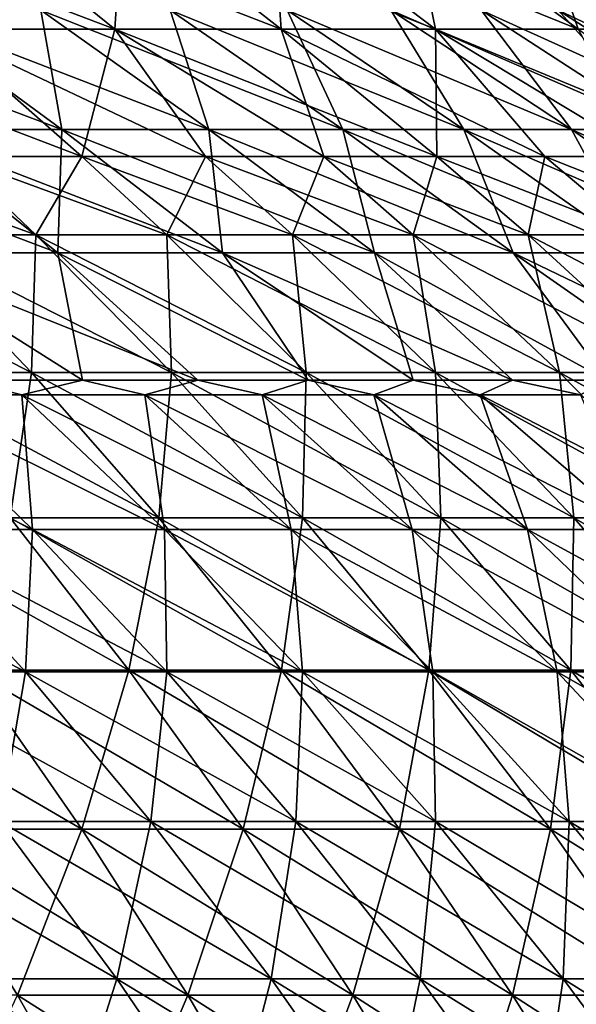
# Model space of a CAD drawing. Units: millimetres. Extents: x -399 to 399, y 16 to 1115.
# Drawn here: x 204 to 229, y 242 to 286 of the extents above; entities that cross this region are included whole.
import ezdxf

# ---------------------------------------------------------------- set-up
doc = ezdxf.new("R2010")
doc.units = ezdxf.units.MM
doc.header["$LTSCALE"] = 9.052207
for name, color, linetype in [('2493', 7, 'CONTINUOUS'), ('2494', 7, 'CONTINUOUS'), ('2497', 7, 'CONTINUOUS'), ('2498', 7, 'CONTINUOUS'), ('2501', 7, 'CONTINUOUS'), ('2502', 7, 'CONTINUOUS'), ('2505', 7, 'CONTINUOUS'), ('2506', 7, 'CONTINUOUS')]:
    doc.layers.add(name, color=color, linetype=linetype)

msp = doc.modelspace()

# ---------------------------------------------------------------- linework, layer by layer
at = {"layer": '2493', "color": 7, "linetype": 'CONTINUOUS', "true_color": 0x82c082}
for points in [[(205.135, 276.271, -179.898), (199.139, 276.271, -186.514), (201.493, 279.722, -176.705), (205.135, 276.271, -179.898)], [(207.167, 279.722, -170.017), (205.135, 276.271, -179.898), (201.493, 279.722, -176.705), (207.167, 279.722, -170.017)], [(210.911, 276.271, -173.09), (205.135, 276.271, -179.898), (207.167, 279.722, -170.017), (210.911, 276.271, -173.09)], [(212.619, 279.722, -163.148), (210.911, 276.271, -173.09), (207.167, 279.722, -170.017), (212.619, 279.722, -163.148)], [(216.461, 276.271, -166.097), (210.911, 276.271, -173.09), (212.619, 279.722, -163.148), (216.461, 276.271, -166.097)], [(217.843, 279.722, -156.104), (216.461, 276.271, -166.097), (212.619, 279.722, -163.148), (217.843, 279.722, -156.104)], [(221.78, 276.271, -158.925), (216.461, 276.271, -166.097), (217.843, 279.722, -156.104), (221.78, 276.271, -158.925)], [(222.834, 279.722, -148.893), (221.78, 276.271, -158.925), (217.843, 279.722, -156.104), (222.834, 279.722, -148.893)], [(226.861, 276.271, -151.584), (221.78, 276.271, -158.925), (222.834, 279.722, -148.893), (226.861, 276.271, -151.584)], [(227.586, 279.722, -141.522), (226.861, 276.271, -151.584), (222.834, 279.722, -148.893), (227.586, 279.722, -141.522)], [(231.699, 276.271, -144.08), (226.861, 276.271, -151.584), (227.586, 279.722, -141.522), (231.699, 276.271, -144.08)], [(232.095, 279.722, -134), (231.699, 276.271, -144.08), (227.586, 279.722, -141.522), (232.095, 279.722, -134)], [(204.944, 270.196, -191.951), (198.554, 270.196, -198.554), (199.139, 276.271, -186.514), (204.944, 270.196, -191.951)], [(205.135, 276.271, -179.898), (204.944, 270.196, -191.951), (199.139, 276.271, -186.514), (205.135, 276.271, -179.898)], [(211.115, 270.196, -185.143), (204.944, 270.196, -191.951), (205.135, 276.271, -179.898), (211.115, 270.196, -185.143)], [(210.911, 276.271, -173.09), (211.115, 270.196, -185.143), (205.135, 276.271, -179.898), (210.911, 276.271, -173.09)], [(217.06, 270.196, -178.136), (211.115, 270.196, -185.143), (210.911, 276.271, -173.09), (217.06, 270.196, -178.136)], [(216.461, 276.271, -166.097), (217.06, 270.196, -178.136), (210.911, 276.271, -173.09), (216.461, 276.271, -166.097)], [(222.772, 270.196, -170.939), (217.06, 270.196, -178.136), (216.461, 276.271, -166.097), (222.772, 270.196, -170.939)], [(221.78, 276.271, -158.925), (222.772, 270.196, -170.939), (216.461, 276.271, -166.097), (221.78, 276.271, -158.925)], [(228.246, 270.196, -163.559), (222.772, 270.196, -170.939), (221.78, 276.271, -158.925), (228.246, 270.196, -163.559)], [(226.861, 276.271, -151.584), (228.246, 270.196, -163.559), (221.78, 276.271, -158.925), (226.861, 276.271, -151.584)], [(233.475, 270.196, -156.003), (228.246, 270.196, -163.559), (226.861, 276.271, -151.584), (233.475, 270.196, -156.003)], [(231.699, 276.271, -144.08), (233.475, 270.196, -156.003), (226.861, 276.271, -151.584), (231.699, 276.271, -144.08)], [(204.944, 270.196, -191.951), (203.995, 263.794, -203.995), (198.554, 270.196, -198.554), (204.944, 270.196, -191.951)], [(210.56, 263.794, -197.211), (203.995, 263.794, -203.995), (204.944, 270.196, -191.951), (210.56, 263.794, -197.211)], [(211.115, 270.196, -185.143), (210.56, 263.794, -197.211), (204.944, 270.196, -191.951), (211.115, 270.196, -185.143)], [(216.9, 263.794, -190.216), (210.56, 263.794, -197.211), (211.115, 270.196, -185.143), (216.9, 263.794, -190.216)], [(217.06, 270.196, -178.136), (216.9, 263.794, -190.216), (211.115, 270.196, -185.143), (217.06, 270.196, -178.136)], [(223.008, 263.794, -183.018), (216.9, 263.794, -190.216), (217.06, 270.196, -178.136), (223.008, 263.794, -183.018)], [(222.772, 270.196, -170.939), (223.008, 263.794, -183.018), (217.06, 270.196, -178.136), (222.772, 270.196, -170.939)], [(228.876, 263.794, -175.623), (223.008, 263.794, -183.018), (222.772, 270.196, -170.939), (228.876, 263.794, -175.623)], [(228.246, 270.196, -163.559), (228.876, 263.794, -175.623), (222.772, 270.196, -170.939), (228.246, 270.196, -163.559)], [(234.5, 263.794, -168.04), (228.876, 263.794, -175.623), (228.246, 270.196, -163.559), (234.5, 263.794, -168.04)], [(233.475, 270.196, -156.003), (234.5, 263.794, -168.04), (228.246, 270.196, -163.559), (233.475, 270.196, -156.003)], [(209.242, 257.077, -209.242), (202.284, 257.077, -215.976), (203.995, 263.794, -203.995), (209.242, 257.077, -209.242)], [(210.56, 263.794, -197.211), (209.242, 257.077, -209.242), (203.995, 263.794, -203.995), (210.56, 263.794, -197.211)], [(215.976, 257.077, -202.284), (209.242, 257.077, -209.242), (210.56, 263.794, -197.211), (215.976, 257.077, -202.284)], [(216.9, 263.794, -190.216), (215.976, 257.077, -202.284), (210.56, 263.794, -197.211), (216.9, 263.794, -190.216)], [(222.479, 257.077, -195.109), (215.976, 257.077, -202.284), (216.9, 263.794, -190.216), (222.479, 257.077, -195.109)], [(223.008, 263.794, -183.018), (222.479, 257.077, -195.109), (216.9, 263.794, -190.216), (223.008, 263.794, -183.018)], [(228.744, 257.077, -187.725), (222.479, 257.077, -195.109), (223.008, 263.794, -183.018), (228.744, 257.077, -187.725)], [(228.876, 263.794, -175.623), (228.744, 257.077, -187.725), (223.008, 263.794, -183.018), (228.876, 263.794, -175.623)], [(234.764, 257.077, -180.141), (228.744, 257.077, -187.725), (228.876, 263.794, -175.623), (234.764, 257.077, -180.141)], [(234.5, 263.794, -168.04), (234.764, 257.077, -180.141), (228.876, 263.794, -175.623), (234.5, 263.794, -168.04)], [(207.161, 250.057, -221.183), (199.813, 250.057, -227.843), (202.284, 257.077, -215.976), (207.161, 250.057, -221.183)], [(209.242, 257.077, -209.242), (207.161, 250.057, -221.183), (202.284, 257.077, -215.976), (209.242, 257.077, -209.242)], [(214.287, 250.057, -214.287), (207.161, 250.057, -221.183), (209.242, 257.077, -209.242), (214.287, 250.057, -214.287)], [(215.976, 257.077, -202.284), (214.287, 250.057, -214.287), (209.242, 257.077, -209.242), (215.976, 257.077, -202.284)], [(221.183, 250.057, -207.161), (214.287, 250.057, -214.287), (215.976, 257.077, -202.284), (221.183, 250.057, -207.161)], [(222.479, 257.077, -195.109), (221.183, 250.057, -207.161), (215.976, 257.077, -202.284), (222.479, 257.077, -195.109)], [(227.843, 250.057, -199.813), (221.183, 250.057, -207.161), (222.479, 257.077, -195.109), (227.843, 250.057, -199.813)], [(228.744, 257.077, -187.725), (227.843, 250.057, -199.813), (222.479, 257.077, -195.109), (228.744, 257.077, -187.725)], [(234.259, 250.057, -192.251), (227.843, 250.057, -199.813), (228.744, 257.077, -187.725), (234.259, 250.057, -192.251)], [(234.764, 257.077, -180.141), (234.259, 250.057, -192.251), (228.744, 257.077, -187.725), (234.764, 257.077, -180.141)], [(207.161, 250.057, -221.183), (204.32, 242.745, -232.982), (199.813, 250.057, -227.843), (207.161, 250.057, -221.183)], [(211.834, 242.745, -226.172), (204.32, 242.745, -232.982), (207.161, 250.057, -221.183), (211.834, 242.745, -226.172)], [(214.287, 250.057, -214.287), (211.834, 242.745, -226.172), (207.161, 250.057, -221.183), (214.287, 250.057, -214.287)], [(219.12, 242.745, -219.12), (211.834, 242.745, -226.172), (214.287, 250.057, -214.287), (219.12, 242.745, -219.12)], [(221.183, 250.057, -207.161), (219.12, 242.745, -219.12), (214.287, 250.057, -214.287), (221.183, 250.057, -207.161)], [(226.172, 242.745, -211.834), (219.12, 242.745, -219.12), (221.183, 250.057, -207.161), (226.172, 242.745, -211.834)], [(227.843, 250.057, -199.813), (226.172, 242.745, -211.834), (221.183, 250.057, -207.161), (227.843, 250.057, -199.813)], [(232.982, 242.745, -204.32), (226.172, 242.745, -211.834), (227.843, 250.057, -199.813), (232.982, 242.745, -204.32)], [(234.259, 250.057, -192.251), (232.982, 242.745, -204.32), (227.843, 250.057, -199.813), (234.259, 250.057, -192.251)], [(208.622, 235.154, -237.888), (200.727, 235.154, -244.586), (204.32, 242.745, -232.982), (208.622, 235.154, -237.888)], [(211.834, 242.745, -226.172), (208.622, 235.154, -237.888), (204.32, 242.745, -232.982), (211.834, 242.745, -226.172)], [(216.294, 235.154, -230.934), (208.622, 235.154, -237.888), (211.834, 242.745, -226.172), (216.294, 235.154, -230.934)], [(219.12, 242.745, -219.12), (216.294, 235.154, -230.934), (211.834, 242.745, -226.172), (219.12, 242.745, -219.12)], [(223.734, 235.154, -223.734), (216.294, 235.154, -230.934), (219.12, 242.745, -219.12), (223.734, 235.154, -223.734)], [(226.172, 242.745, -211.834), (223.734, 235.154, -223.734), (219.12, 242.745, -219.12), (226.172, 242.745, -211.834)], [(230.934, 235.154, -216.294), (223.734, 235.154, -223.734), (226.172, 242.745, -211.834), (230.934, 235.154, -216.294)], [(232.982, 242.745, -204.32), (230.934, 235.154, -216.294), (226.172, 242.745, -211.834), (232.982, 242.745, -204.32)]]:
    msp.add_3dface(points, dxfattribs=at)
at = {"layer": '2494', "color": 7, "linetype": 'CONTINUOUS', "true_color": 0x82c082}
for points in [[(208.613, 285.336, -154.718), (200.77, 285.336, -164.768), (201.868, 290.783, -149.715), (208.613, 285.336, -154.718)], [(208.971, 290.783, -139.63), (208.613, 285.336, -154.718), (201.868, 290.783, -149.715), (208.971, 290.783, -139.63)], [(215.954, 285.336, -144.296), (208.613, 285.336, -154.718), (208.971, 290.783, -139.63), (215.954, 285.336, -144.296)], [(215.57, 290.783, -129.208), (215.954, 285.336, -144.296), (208.971, 290.783, -139.63), (215.57, 290.783, -129.208)], [(222.774, 285.336, -133.526), (215.954, 285.336, -144.296), (215.57, 290.783, -129.208), (222.774, 285.336, -133.526)], [(221.651, 290.783, -118.475), (222.774, 285.336, -133.526), (215.57, 290.783, -129.208), (221.651, 290.783, -118.475)], [(229.057, 285.336, -122.434), (222.774, 285.336, -133.526), (221.651, 290.783, -118.475), (229.057, 285.336, -122.434)], [(227.197, 290.783, -107.456), (229.057, 285.336, -122.434), (221.651, 290.783, -118.475), (227.197, 290.783, -107.456)], [(234.789, 285.336, -111.047), (229.057, 285.336, -122.434), (227.197, 290.783, -107.456), (234.789, 285.336, -111.047)], [(232.196, 290.783, -96.179), (234.789, 285.336, -111.047), (227.197, 290.783, -107.456), (232.196, 290.783, -96.179)], [(207.167, 279.722, -170.017), (201.493, 279.722, -176.705), (200.77, 285.336, -164.768), (207.167, 279.722, -170.017)], [(208.613, 285.336, -154.718), (207.167, 279.722, -170.017), (200.77, 285.336, -164.768), (208.613, 285.336, -154.718)], [(212.619, 279.722, -163.148), (207.167, 279.722, -170.017), (208.613, 285.336, -154.718), (212.619, 279.722, -163.148)], [(217.843, 279.722, -156.104), (212.619, 279.722, -163.148), (208.613, 285.336, -154.718), (217.843, 279.722, -156.104)], [(215.954, 285.336, -144.296), (217.843, 279.722, -156.104), (208.613, 285.336, -154.718), (215.954, 285.336, -144.296)], [(222.834, 279.722, -148.893), (217.843, 279.722, -156.104), (215.954, 285.336, -144.296), (222.834, 279.722, -148.893)], [(222.774, 285.336, -133.526), (222.834, 279.722, -148.893), (215.954, 285.336, -144.296), (222.774, 285.336, -133.526)], [(232.095, 279.722, -134), (227.586, 279.722, -141.522), (222.774, 285.336, -133.526), (232.095, 279.722, -134)], [(229.057, 285.336, -122.434), (232.095, 279.722, -134), (222.774, 285.336, -133.526), (229.057, 285.336, -122.434)], [(227.586, 279.722, -141.522), (222.834, 279.722, -148.893), (222.774, 285.336, -133.526), (227.586, 279.722, -141.522)]]:
    msp.add_3dface(points, dxfattribs=at)
at = {"layer": '2497', "color": 7, "linetype": 'CONTINUOUS', "true_color": 0x82c082}
for points in [[(199.139, 276.271, 186.514), (205.135, 276.271, 179.898), (195.604, 279.722, 183.203), (199.139, 276.271, 186.514)], [(195.604, 279.722, 183.203), (205.135, 276.271, 179.898), (201.493, 279.722, 176.705), (195.604, 279.722, 183.203)], [(205.135, 276.271, 179.898), (210.911, 276.271, 173.09), (201.493, 279.722, 176.705), (205.135, 276.271, 179.898)], [(201.493, 279.722, 176.705), (210.911, 276.271, 173.09), (207.167, 279.722, 170.017), (201.493, 279.722, 176.705)], [(210.911, 276.271, 173.09), (216.461, 276.271, 166.097), (207.167, 279.722, 170.017), (210.911, 276.271, 173.09)], [(207.167, 279.722, 170.017), (216.461, 276.271, 166.097), (212.619, 279.722, 163.148), (207.167, 279.722, 170.017)], [(216.461, 276.271, 166.097), (221.78, 276.271, 158.925), (212.619, 279.722, 163.148), (216.461, 276.271, 166.097)], [(212.619, 279.722, 163.148), (221.78, 276.271, 158.925), (217.843, 279.722, 156.104), (212.619, 279.722, 163.148)], [(221.78, 276.271, 158.925), (226.861, 276.271, 151.584), (217.843, 279.722, 156.104), (221.78, 276.271, 158.925)], [(217.843, 279.722, 156.104), (226.861, 276.271, 151.584), (222.834, 279.722, 148.893), (217.843, 279.722, 156.104)], [(226.861, 276.271, 151.584), (231.699, 276.271, 144.08), (222.834, 279.722, 148.893), (226.861, 276.271, 151.584)], [(222.834, 279.722, 148.893), (231.699, 276.271, 144.08), (227.586, 279.722, 141.522), (222.834, 279.722, 148.893)], [(231.699, 276.271, 144.08), (236.289, 276.271, 136.422), (227.586, 279.722, 141.522), (231.699, 276.271, 144.08)], [(227.586, 279.722, 141.522), (236.289, 276.271, 136.422), (232.095, 279.722, 134), (227.586, 279.722, 141.522)], [(198.554, 270.196, 198.554), (204.944, 270.196, 191.951), (192.929, 276.271, 192.929), (198.554, 270.196, 198.554)], [(192.929, 276.271, 192.929), (204.944, 270.196, 191.951), (199.139, 276.271, 186.514), (192.929, 276.271, 192.929)], [(204.944, 270.196, 191.951), (211.115, 270.196, 185.143), (199.139, 276.271, 186.514), (204.944, 270.196, 191.951)], [(199.139, 276.271, 186.514), (211.115, 270.196, 185.143), (205.135, 276.271, 179.898), (199.139, 276.271, 186.514)], [(211.115, 270.196, 185.143), (217.06, 270.196, 178.136), (205.135, 276.271, 179.898), (211.115, 270.196, 185.143)], [(205.135, 276.271, 179.898), (217.06, 270.196, 178.136), (210.911, 276.271, 173.09), (205.135, 276.271, 179.898)], [(217.06, 270.196, 178.136), (222.772, 270.196, 170.939), (210.911, 276.271, 173.09), (217.06, 270.196, 178.136)], [(210.911, 276.271, 173.09), (222.772, 270.196, 170.939), (216.461, 276.271, 166.097), (210.911, 276.271, 173.09)], [(222.772, 270.196, 170.939), (228.246, 270.196, 163.559), (216.461, 276.271, 166.097), (222.772, 270.196, 170.939)], [(216.461, 276.271, 166.097), (228.246, 270.196, 163.559), (221.78, 276.271, 158.925), (216.461, 276.271, 166.097)], [(228.246, 270.196, 163.559), (233.475, 270.196, 156.003), (221.78, 276.271, 158.925), (228.246, 270.196, 163.559)], [(221.78, 276.271, 158.925), (233.475, 270.196, 156.003), (226.861, 276.271, 151.584), (221.78, 276.271, 158.925)], [(233.475, 270.196, 156.003), (238.454, 270.196, 148.28), (226.861, 276.271, 151.584), (233.475, 270.196, 156.003)], [(226.861, 276.271, 151.584), (238.454, 270.196, 148.28), (231.699, 276.271, 144.08), (226.861, 276.271, 151.584)], [(203.995, 263.794, 203.995), (210.56, 263.794, 197.211), (198.554, 270.196, 198.554), (203.995, 263.794, 203.995)], [(198.554, 270.196, 198.554), (210.56, 263.794, 197.211), (204.944, 270.196, 191.951), (198.554, 270.196, 198.554)], [(210.56, 263.794, 197.211), (216.9, 263.794, 190.216), (204.944, 270.196, 191.951), (210.56, 263.794, 197.211)], [(204.944, 270.196, 191.951), (216.9, 263.794, 190.216), (211.115, 270.196, 185.143), (204.944, 270.196, 191.951)], [(216.9, 263.794, 190.216), (223.008, 263.794, 183.018), (211.115, 270.196, 185.143), (216.9, 263.794, 190.216)], [(211.115, 270.196, 185.143), (223.008, 263.794, 183.018), (217.06, 270.196, 178.136), (211.115, 270.196, 185.143)], [(223.008, 263.794, 183.018), (228.876, 263.794, 175.623), (217.06, 270.196, 178.136), (223.008, 263.794, 183.018)], [(217.06, 270.196, 178.136), (228.876, 263.794, 175.623), (222.772, 270.196, 170.939), (217.06, 270.196, 178.136)], [(228.876, 263.794, 175.623), (234.5, 263.794, 168.04), (222.772, 270.196, 170.939), (228.876, 263.794, 175.623)], [(222.772, 270.196, 170.939), (234.5, 263.794, 168.04), (228.246, 270.196, 163.559), (222.772, 270.196, 170.939)], [(234.5, 263.794, 168.04), (239.873, 263.794, 160.278), (228.246, 270.196, 163.559), (234.5, 263.794, 168.04)], [(228.246, 270.196, 163.559), (239.873, 263.794, 160.278), (233.475, 270.196, 156.003), (228.246, 270.196, 163.559)], [(202.284, 257.077, 215.976), (209.242, 257.077, 209.242), (197.211, 263.794, 210.56), (202.284, 257.077, 215.976)], [(197.211, 263.794, 210.56), (209.242, 257.077, 209.242), (203.995, 263.794, 203.995), (197.211, 263.794, 210.56)], [(209.242, 257.077, 209.242), (215.976, 257.077, 202.284), (203.995, 263.794, 203.995), (209.242, 257.077, 209.242)], [(203.995, 263.794, 203.995), (215.976, 257.077, 202.284), (210.56, 263.794, 197.211), (203.995, 263.794, 203.995)], [(215.976, 257.077, 202.284), (222.479, 257.077, 195.109), (210.56, 263.794, 197.211), (215.976, 257.077, 202.284)], [(210.56, 263.794, 197.211), (222.479, 257.077, 195.109), (216.9, 263.794, 190.216), (210.56, 263.794, 197.211)], [(222.479, 257.077, 195.109), (228.744, 257.077, 187.725), (216.9, 263.794, 190.216), (222.479, 257.077, 195.109)], [(216.9, 263.794, 190.216), (228.744, 257.077, 187.725), (223.008, 263.794, 183.018), (216.9, 263.794, 190.216)], [(228.744, 257.077, 187.725), (234.764, 257.077, 180.141), (223.008, 263.794, 183.018), (228.744, 257.077, 187.725)], [(223.008, 263.794, 183.018), (234.764, 257.077, 180.141), (228.876, 263.794, 175.623), (223.008, 263.794, 183.018)], [(234.764, 257.077, 180.141), (240.532, 257.077, 172.363), (228.876, 263.794, 175.623), (234.764, 257.077, 180.141)], [(228.876, 263.794, 175.623), (240.532, 257.077, 172.363), (234.5, 263.794, 168.04), (228.876, 263.794, 175.623)], [(199.813, 250.057, 227.843), (207.161, 250.057, 221.183), (195.109, 257.077, 222.479), (199.813, 250.057, 227.843)], [(195.109, 257.077, 222.479), (207.161, 250.057, 221.183), (202.284, 257.077, 215.976), (195.109, 257.077, 222.479)], [(207.161, 250.057, 221.183), (214.287, 250.057, 214.287), (202.284, 257.077, 215.976), (207.161, 250.057, 221.183)], [(202.284, 257.077, 215.976), (214.287, 250.057, 214.287), (209.242, 257.077, 209.242), (202.284, 257.077, 215.976)], [(214.287, 250.057, 214.287), (221.183, 250.057, 207.161), (209.242, 257.077, 209.242), (214.287, 250.057, 214.287)], [(209.242, 257.077, 209.242), (221.183, 250.057, 207.161), (215.976, 257.077, 202.284), (209.242, 257.077, 209.242)], [(221.183, 250.057, 207.161), (227.843, 250.057, 199.813), (215.976, 257.077, 202.284), (221.183, 250.057, 207.161)], [(215.976, 257.077, 202.284), (227.843, 250.057, 199.813), (222.479, 257.077, 195.109), (215.976, 257.077, 202.284)], [(227.843, 250.057, 199.813), (234.259, 250.057, 192.251), (222.479, 257.077, 195.109), (227.843, 250.057, 199.813)], [(222.479, 257.077, 195.109), (234.259, 250.057, 192.251), (228.744, 257.077, 187.725), (222.479, 257.077, 195.109)], [(234.259, 250.057, 192.251), (240.424, 250.057, 184.484), (228.744, 257.077, 187.725), (234.259, 250.057, 192.251)], [(228.744, 257.077, 187.725), (240.424, 250.057, 184.484), (234.764, 257.077, 180.141), (228.744, 257.077, 187.725)], [(204.32, 242.745, 232.982), (211.834, 242.745, 226.172), (199.813, 250.057, 227.843), (204.32, 242.745, 232.982)], [(199.813, 250.057, 227.843), (211.834, 242.745, 226.172), (207.161, 250.057, 221.183), (199.813, 250.057, 227.843)], [(211.834, 242.745, 226.172), (219.12, 242.745, 219.12), (207.161, 250.057, 221.183), (211.834, 242.745, 226.172)], [(207.161, 250.057, 221.183), (219.12, 242.745, 219.12), (214.287, 250.057, 214.287), (207.161, 250.057, 221.183)], [(219.12, 242.745, 219.12), (226.172, 242.745, 211.834), (214.287, 250.057, 214.287), (219.12, 242.745, 219.12)], [(214.287, 250.057, 214.287), (226.172, 242.745, 211.834), (221.183, 250.057, 207.161), (214.287, 250.057, 214.287)], [(226.172, 242.745, 211.834), (232.982, 242.745, 204.32), (221.183, 250.057, 207.161), (226.172, 242.745, 211.834)], [(221.183, 250.057, 207.161), (232.982, 242.745, 204.32), (227.843, 250.057, 199.813), (221.183, 250.057, 207.161)], [(232.982, 242.745, 204.32), (239.543, 242.745, 196.588), (227.843, 250.057, 199.813), (232.982, 242.745, 204.32)], [(227.843, 250.057, 199.813), (239.543, 242.745, 196.588), (234.259, 250.057, 192.251), (227.843, 250.057, 199.813)], [(200.727, 235.154, 244.586), (208.622, 235.154, 237.888), (196.588, 242.745, 239.543), (200.727, 235.154, 244.586)], [(196.588, 242.745, 239.543), (208.622, 235.154, 237.888), (204.32, 242.745, 232.982), (196.588, 242.745, 239.543)], [(208.622, 235.154, 237.888), (216.294, 235.154, 230.934), (204.32, 242.745, 232.982), (208.622, 235.154, 237.888)], [(204.32, 242.745, 232.982), (216.294, 235.154, 230.934), (211.834, 242.745, 226.172), (204.32, 242.745, 232.982)], [(216.294, 235.154, 230.934), (223.734, 235.154, 223.734), (211.834, 242.745, 226.172), (216.294, 235.154, 230.934)], [(211.834, 242.745, 226.172), (223.734, 235.154, 223.734), (219.12, 242.745, 219.12), (211.834, 242.745, 226.172)], [(223.734, 235.154, 223.734), (230.934, 235.154, 216.294), (219.12, 242.745, 219.12), (223.734, 235.154, 223.734)], [(219.12, 242.745, 219.12), (230.934, 235.154, 216.294), (226.172, 242.745, 211.834), (219.12, 242.745, 219.12)], [(230.934, 235.154, 216.294), (237.888, 235.154, 208.622), (226.172, 242.745, 211.834), (230.934, 235.154, 216.294)], [(226.172, 242.745, 211.834), (237.888, 235.154, 208.622), (232.982, 242.745, 204.32), (226.172, 242.745, 211.834)]]:
    msp.add_3dface(points, dxfattribs=at)
at = {"layer": '2498', "color": 7, "linetype": 'CONTINUOUS', "true_color": 0x82c082}
for points in [[(200.77, 285.336, 164.768), (208.613, 285.336, 154.718), (194.278, 290.783, 159.44), (200.77, 285.336, 164.768)], [(194.278, 290.783, 159.44), (208.613, 285.336, 154.718), (201.868, 290.783, 149.715), (194.278, 290.783, 159.44)], [(208.613, 285.336, 154.718), (215.954, 285.336, 144.296), (201.868, 290.783, 149.715), (208.613, 285.336, 154.718)], [(201.868, 290.783, 149.715), (215.954, 285.336, 144.296), (208.971, 290.783, 139.63), (201.868, 290.783, 149.715)], [(215.954, 285.336, 144.296), (222.774, 285.336, 133.526), (208.971, 290.783, 139.63), (215.954, 285.336, 144.296)], [(208.971, 290.783, 139.63), (222.774, 285.336, 133.526), (215.57, 290.783, 129.208), (208.971, 290.783, 139.63)], [(222.774, 285.336, 133.526), (229.057, 285.336, 122.434), (215.57, 290.783, 129.208), (222.774, 285.336, 133.526)], [(215.57, 290.783, 129.208), (229.057, 285.336, 122.434), (221.651, 290.783, 118.475), (215.57, 290.783, 129.208)], [(229.057, 285.336, 122.434), (234.789, 285.336, 111.047), (221.651, 290.783, 118.475), (229.057, 285.336, 122.434)], [(221.651, 290.783, 118.475), (234.789, 285.336, 111.047), (227.197, 290.783, 107.456), (221.651, 290.783, 118.475)], [(234.789, 285.336, 111.047), (239.955, 285.336, 99.393), (227.197, 290.783, 107.456), (234.789, 285.336, 111.047)], [(227.197, 290.783, 107.456), (239.955, 285.336, 99.393), (232.196, 290.783, 96.179), (227.197, 290.783, 107.456)], [(201.493, 279.722, 176.705), (207.167, 279.722, 170.017), (192.444, 285.336, 174.421), (201.493, 279.722, 176.705)], [(192.444, 285.336, 174.421), (207.167, 279.722, 170.017), (200.77, 285.336, 164.768), (192.444, 285.336, 174.421)], [(207.167, 279.722, 170.017), (212.619, 279.722, 163.148), (200.77, 285.336, 164.768), (207.167, 279.722, 170.017)], [(200.77, 285.336, 164.768), (212.619, 279.722, 163.148), (208.613, 285.336, 154.718), (200.77, 285.336, 164.768)], [(212.619, 279.722, 163.148), (217.843, 279.722, 156.104), (208.613, 285.336, 154.718), (212.619, 279.722, 163.148)], [(217.843, 279.722, 156.104), (222.834, 279.722, 148.893), (208.613, 285.336, 154.718), (217.843, 279.722, 156.104)], [(208.613, 285.336, 154.718), (222.834, 279.722, 148.893), (215.954, 285.336, 144.296), (208.613, 285.336, 154.718)], [(222.834, 279.722, 148.893), (227.586, 279.722, 141.522), (215.954, 285.336, 144.296), (222.834, 279.722, 148.893)], [(215.954, 285.336, 144.296), (227.586, 279.722, 141.522), (222.774, 285.336, 133.526), (215.954, 285.336, 144.296)], [(227.586, 279.722, 141.522), (232.095, 279.722, 134), (222.774, 285.336, 133.526), (227.586, 279.722, 141.522)], [(232.095, 279.722, 134), (236.355, 279.722, 126.334), (222.774, 285.336, 133.526), (232.095, 279.722, 134)], [(222.774, 285.336, 133.526), (236.355, 279.722, 126.334), (229.057, 285.336, 122.434), (222.774, 285.336, 133.526)]]:
    msp.add_3dface(points, dxfattribs=at)
at = {"layer": '2501', "color": 7, "linetype": 'CONTINUOUS', "true_color": 0x82c082}
for points in [[(198.869, 269.207, -170.724), (204.522, 269.207, -163.91), (201.879, 269.863, -165.678), (198.869, 269.207, -170.724)], [(201.879, 269.863, -165.678), (204.522, 269.207, -163.91), (207.191, 269.863, -158.984), (201.879, 269.863, -165.678)], [(204.522, 269.207, -163.91), (209.941, 269.207, -156.909), (207.191, 269.863, -158.984), (204.522, 269.207, -163.91)], [(207.191, 269.863, -158.984), (209.941, 269.207, -156.909), (212.282, 269.863, -152.119), (207.191, 269.863, -158.984)], [(209.941, 269.207, -156.909), (215.121, 269.207, -149.729), (212.282, 269.863, -152.119), (209.941, 269.207, -156.909)], [(212.282, 269.863, -152.119), (215.121, 269.207, -149.729), (217.146, 269.863, -145.092), (212.282, 269.863, -152.119)], [(215.121, 269.207, -149.729), (220.055, 269.207, -142.378), (217.146, 269.863, -145.092), (215.121, 269.207, -149.729)], [(217.146, 269.863, -145.092), (220.055, 269.207, -142.378), (221.777, 269.863, -137.91), (217.146, 269.863, -145.092)], [(220.055, 269.207, -142.378), (224.738, 269.207, -134.864), (221.777, 269.863, -137.91), (220.055, 269.207, -142.378)], [(221.777, 269.863, -137.91), (224.738, 269.207, -134.864), (226.17, 269.863, -130.58), (221.777, 269.863, -137.91)], [(224.738, 269.207, -134.864), (229.165, 269.207, -127.197), (226.17, 269.863, -130.58), (224.738, 269.207, -134.864)], [(226.17, 269.863, -130.58), (229.165, 269.207, -127.197), (230.322, 269.863, -123.11), (226.17, 269.863, -130.58)], [(198.929, 263.281, -182.801), (204.99, 263.281, -175.978), (192.99, 269.207, -177.343), (198.929, 263.281, -182.801)], [(192.99, 269.207, -177.343), (204.99, 263.281, -175.978), (198.869, 269.207, -170.724), (192.99, 269.207, -177.343)], [(204.99, 263.281, -175.978), (210.817, 263.281, -168.954), (198.869, 269.207, -170.724), (204.99, 263.281, -175.978)], [(198.869, 269.207, -170.724), (210.817, 263.281, -168.954), (204.522, 269.207, -163.91), (198.869, 269.207, -170.724)], [(210.817, 263.281, -168.954), (216.403, 263.281, -161.738), (204.522, 269.207, -163.91), (210.817, 263.281, -168.954)], [(204.522, 269.207, -163.91), (216.403, 263.281, -161.738), (209.941, 269.207, -156.909), (204.522, 269.207, -163.91)], [(216.403, 263.281, -161.738), (221.742, 263.281, -154.337), (209.941, 269.207, -156.909), (216.403, 263.281, -161.738)], [(209.941, 269.207, -156.909), (221.742, 263.281, -154.337), (215.121, 269.207, -149.729), (209.941, 269.207, -156.909)], [(221.742, 263.281, -154.337), (226.828, 263.281, -146.76), (215.121, 269.207, -149.729), (221.742, 263.281, -154.337)], [(215.121, 269.207, -149.729), (226.828, 263.281, -146.76), (220.055, 269.207, -142.378), (215.121, 269.207, -149.729)], [(226.828, 263.281, -146.76), (231.655, 263.281, -139.015), (220.055, 269.207, -142.378), (226.828, 263.281, -146.76)], [(220.055, 269.207, -142.378), (231.655, 263.281, -139.015), (224.738, 269.207, -134.864), (220.055, 269.207, -142.378)], [(231.655, 263.281, -139.015), (236.218, 263.281, -131.112), (224.738, 269.207, -134.864), (231.655, 263.281, -139.015)], [(224.738, 269.207, -134.864), (236.218, 263.281, -131.112), (229.165, 269.207, -127.197), (224.738, 269.207, -134.864)], [(198.203, 257.007, -194.883), (204.672, 257.007, -188.078), (192.642, 263.281, -189.415), (198.203, 257.007, -194.883)], [(192.642, 263.281, -189.415), (204.672, 257.007, -188.078), (198.929, 263.281, -182.801), (192.642, 263.281, -189.415)], [(204.672, 257.007, -188.078), (210.907, 257.007, -181.058), (198.929, 263.281, -182.801), (204.672, 257.007, -188.078)], [(198.929, 263.281, -182.801), (210.907, 257.007, -181.058), (204.99, 263.281, -175.978), (198.929, 263.281, -182.801)], [(210.907, 257.007, -181.058), (216.902, 257.007, -173.831), (204.99, 263.281, -175.978), (210.907, 257.007, -181.058)], [(204.99, 263.281, -175.978), (216.902, 257.007, -173.831), (210.817, 263.281, -168.954), (204.99, 263.281, -175.978)], [(216.902, 257.007, -173.831), (222.649, 257.007, -166.407), (210.817, 263.281, -168.954), (216.902, 257.007, -173.831)], [(210.817, 263.281, -168.954), (222.649, 257.007, -166.407), (216.403, 263.281, -161.738), (210.817, 263.281, -168.954)], [(222.649, 257.007, -166.407), (228.142, 257.007, -158.792), (216.403, 263.281, -161.738), (222.649, 257.007, -166.407)], [(216.403, 263.281, -161.738), (228.142, 257.007, -158.792), (221.742, 263.281, -154.337), (216.403, 263.281, -161.738)], [(228.142, 257.007, -158.792), (233.375, 257.007, -150.996), (221.742, 263.281, -154.337), (228.142, 257.007, -158.792)], [(221.742, 263.281, -154.337), (233.375, 257.007, -150.996), (226.828, 263.281, -146.76), (221.742, 263.281, -154.337)], [(233.375, 257.007, -150.996), (238.342, 257.007, -143.028), (226.828, 263.281, -146.76), (233.375, 257.007, -150.996)], [(226.828, 263.281, -146.76), (238.342, 257.007, -143.028), (231.655, 263.281, -139.015), (226.828, 263.281, -146.76)], [(203.562, 250.397, -200.153), (210.206, 250.397, -193.163), (198.203, 257.007, -194.883), (203.562, 250.397, -200.153)], [(198.203, 257.007, -194.883), (210.206, 250.397, -193.163), (204.672, 257.007, -188.078), (198.203, 257.007, -194.883)], [(210.206, 250.397, -193.163), (216.61, 250.397, -185.954), (204.672, 257.007, -188.078), (210.206, 250.397, -193.163)], [(204.672, 257.007, -188.078), (216.61, 250.397, -185.954), (210.907, 257.007, -181.058), (204.672, 257.007, -188.078)], [(216.61, 250.397, -185.954), (222.767, 250.397, -178.532), (210.907, 257.007, -181.058), (216.61, 250.397, -185.954)], [(210.907, 257.007, -181.058), (222.767, 250.397, -178.532), (216.902, 257.007, -173.831), (210.907, 257.007, -181.058)], [(222.767, 250.397, -178.532), (228.669, 250.397, -170.906), (216.902, 257.007, -173.831), (222.767, 250.397, -178.532)], [(216.902, 257.007, -173.831), (228.669, 250.397, -170.906), (222.649, 257.007, -166.407), (216.902, 257.007, -173.831)], [(228.669, 250.397, -170.906), (234.311, 250.397, -163.085), (222.649, 257.007, -166.407), (228.669, 250.397, -170.906)], [(222.649, 257.007, -166.407), (234.311, 250.397, -163.085), (228.142, 257.007, -158.792), (222.649, 257.007, -166.407)], [(234.311, 250.397, -163.085), (239.686, 250.397, -155.079), (228.142, 257.007, -158.792), (234.311, 250.397, -163.085)], [(228.142, 257.007, -158.792), (239.686, 250.397, -155.079), (233.375, 257.007, -150.996), (228.142, 257.007, -158.792)], [(201.659, 243.463, -212.145), (208.709, 243.463, -205.214), (196.686, 250.397, -206.914), (201.659, 243.463, -212.145)], [(196.686, 250.397, -206.914), (208.709, 243.463, -205.214), (203.562, 250.397, -200.153), (196.686, 250.397, -206.914)], [(208.709, 243.463, -205.214), (215.521, 243.463, -198.047), (203.562, 250.397, -200.153), (208.709, 243.463, -205.214)], [(203.562, 250.397, -200.153), (215.521, 243.463, -198.047), (210.206, 250.397, -193.163), (203.562, 250.397, -200.153)], [(215.521, 243.463, -198.047), (222.087, 243.463, -190.655), (210.206, 250.397, -193.163), (215.521, 243.463, -198.047)], [(210.206, 250.397, -193.163), (222.087, 243.463, -190.655), (216.61, 250.397, -185.954), (210.206, 250.397, -193.163)], [(222.087, 243.463, -190.655), (228.4, 243.463, -183.046), (216.61, 250.397, -185.954), (222.087, 243.463, -190.655)], [(216.61, 250.397, -185.954), (228.4, 243.463, -183.046), (222.767, 250.397, -178.532), (216.61, 250.397, -185.954)], [(228.4, 243.463, -183.046), (234.451, 243.463, -175.227), (222.767, 250.397, -178.532), (228.4, 243.463, -183.046)], [(222.767, 250.397, -178.532), (234.451, 243.463, -175.227), (228.669, 250.397, -170.906), (222.767, 250.397, -178.532)], [(234.451, 243.463, -175.227), (240.236, 243.463, -167.209), (228.669, 250.397, -170.906), (234.451, 243.463, -175.227)], [(228.669, 250.397, -170.906), (240.236, 243.463, -167.209), (234.311, 250.397, -163.085), (228.669, 250.397, -170.906)], [(198.966, 236.219, -223.999), (206.418, 236.219, -217.152), (194.379, 243.463, -218.835), (198.966, 236.219, -223.999)], [(194.379, 243.463, -218.835), (206.418, 236.219, -217.152), (201.659, 243.463, -212.145), (194.379, 243.463, -218.835)], [(206.418, 236.219, -217.152), (213.634, 236.219, -210.056), (201.659, 243.463, -212.145), (206.418, 236.219, -217.152)], [(201.659, 243.463, -212.145), (213.634, 236.219, -210.056), (208.709, 243.463, -205.214), (201.659, 243.463, -212.145)], [(213.634, 236.219, -210.056), (220.607, 236.219, -202.721), (208.709, 243.463, -205.214), (213.634, 236.219, -210.056)], [(208.709, 243.463, -205.214), (220.607, 236.219, -202.721), (215.521, 243.463, -198.047), (208.709, 243.463, -205.214)], [(220.607, 236.219, -202.721), (227.328, 236.219, -195.155), (215.521, 243.463, -198.047), (220.607, 236.219, -202.721)], [(215.521, 243.463, -198.047), (227.328, 236.219, -195.155), (222.087, 243.463, -190.655), (215.521, 243.463, -198.047)], [(227.328, 236.219, -195.155), (233.789, 236.219, -187.365), (222.087, 243.463, -190.655), (227.328, 236.219, -195.155)], [(222.087, 243.463, -190.655), (233.789, 236.219, -187.365), (228.4, 243.463, -183.046), (222.087, 243.463, -190.655)], [(233.789, 236.219, -187.365), (239.984, 236.219, -179.363), (228.4, 243.463, -183.046), (233.789, 236.219, -187.365)], [(228.4, 243.463, -183.046), (239.984, 236.219, -179.363), (234.451, 243.463, -175.227), (228.4, 243.463, -183.046)]]:
    msp.add_3dface(points, dxfattribs=at)
at = {"layer": '2502', "color": 7, "linetype": 'CONTINUOUS', "true_color": 0x82c082}
for points in [[(199.258, 280.915, -141.657), (206.286, 280.915, -131.212), (192.317, 286.174, -136.722), (199.258, 280.915, -141.657)], [(192.317, 286.174, -136.722), (206.286, 280.915, -131.212), (199.1, 286.174, -126.641), (192.317, 286.174, -136.722)], [(206.286, 280.915, -131.212), (212.768, 280.915, -120.418), (199.1, 286.174, -126.641), (206.286, 280.915, -131.212)], [(199.1, 286.174, -126.641), (212.768, 280.915, -120.418), (205.355, 286.174, -116.223), (199.1, 286.174, -126.641)], [(212.768, 280.915, -120.418), (218.684, 280.915, -109.306), (205.355, 286.174, -116.223), (212.768, 280.915, -120.418)], [(205.355, 286.174, -116.223), (218.684, 280.915, -109.306), (211.066, 286.174, -105.498), (205.355, 286.174, -116.223)], [(218.684, 280.915, -109.306), (224.021, 280.915, -97.903), (211.066, 286.174, -105.498), (218.684, 280.915, -109.306)], [(211.066, 286.174, -105.498), (224.021, 280.915, -97.903), (216.217, 286.174, -94.492), (211.066, 286.174, -105.498)], [(224.021, 280.915, -97.903), (228.764, 280.915, -86.241), (216.217, 286.174, -94.492), (224.021, 280.915, -97.903)], [(216.217, 286.174, -94.492), (228.764, 280.915, -86.241), (220.795, 286.174, -83.236), (216.217, 286.174, -94.492)], [(228.764, 280.915, -86.241), (232.901, 280.915, -74.35), (220.795, 286.174, -83.236), (228.764, 280.915, -86.241)], [(220.795, 286.174, -83.236), (232.901, 280.915, -74.35), (224.787, 286.174, -71.76), (220.795, 286.174, -83.236)], [(232.901, 280.915, -74.35), (236.419, 280.915, -62.262), (224.787, 286.174, -71.76), (232.901, 280.915, -74.35)], [(224.787, 286.174, -71.76), (236.419, 280.915, -62.262), (228.183, 286.174, -60.093), (224.787, 286.174, -71.76)], [(236.419, 280.915, -62.262), (239.311, 280.915, -50.009), (228.183, 286.174, -60.093), (236.419, 280.915, -62.262)], [(228.183, 286.174, -60.093), (239.311, 280.915, -50.009), (230.974, 286.174, -48.267), (228.183, 286.174, -60.093)], [(198.29, 275.475, -156.942), (206.107, 275.475, -146.526), (191.702, 280.915, -151.727), (198.29, 275.475, -156.942)], [(191.702, 280.915, -151.727), (206.107, 275.475, -146.526), (199.258, 280.915, -141.657), (191.702, 280.915, -151.727)], [(206.107, 275.475, -146.526), (213.376, 275.475, -135.721), (199.258, 280.915, -141.657), (206.107, 275.475, -146.526)], [(199.258, 280.915, -141.657), (213.376, 275.475, -135.721), (206.286, 280.915, -131.212), (199.258, 280.915, -141.657)], [(213.376, 275.475, -135.721), (220.08, 275.475, -124.557), (206.286, 280.915, -131.212), (213.376, 275.475, -135.721)], [(206.286, 280.915, -131.212), (220.08, 275.475, -124.557), (212.768, 280.915, -120.418), (206.286, 280.915, -131.212)], [(220.08, 275.475, -124.557), (226.2, 275.475, -113.062), (212.768, 280.915, -120.418), (220.08, 275.475, -124.557)], [(212.768, 280.915, -120.418), (226.2, 275.475, -113.062), (218.684, 280.915, -109.306), (212.768, 280.915, -120.418)], [(226.2, 275.475, -113.062), (231.721, 275.475, -101.268), (218.684, 280.915, -109.306), (226.2, 275.475, -113.062)], [(218.684, 280.915, -109.306), (231.721, 275.475, -101.268), (224.021, 280.915, -97.903), (218.684, 280.915, -109.306)], [(231.721, 275.475, -101.268), (236.627, 275.475, -89.205), (224.021, 280.915, -97.903), (231.721, 275.475, -101.268)], [(224.021, 280.915, -97.903), (236.627, 275.475, -89.205), (228.764, 280.915, -86.241), (224.021, 280.915, -97.903)], [(236.627, 275.475, -89.205), (240.905, 275.475, -76.905), (228.764, 280.915, -86.241), (236.627, 275.475, -89.205)], [(228.764, 280.915, -86.241), (240.905, 275.475, -76.905), (232.901, 280.915, -74.35), (228.764, 280.915, -86.241)], [(201.879, 269.863, -165.678), (207.191, 269.863, -158.984), (198.29, 275.475, -156.942), (201.879, 269.863, -165.678)], [(207.191, 269.863, -158.984), (212.282, 269.863, -152.119), (198.29, 275.475, -156.942), (207.191, 269.863, -158.984)], [(198.29, 275.475, -156.942), (212.282, 269.863, -152.119), (206.107, 275.475, -146.526), (198.29, 275.475, -156.942)], [(212.282, 269.863, -152.119), (217.146, 269.863, -145.092), (206.107, 275.475, -146.526), (212.282, 269.863, -152.119)], [(206.107, 275.475, -146.526), (217.146, 269.863, -145.092), (213.376, 275.475, -135.721), (206.107, 275.475, -146.526)], [(217.146, 269.863, -145.092), (221.777, 269.863, -137.91), (213.376, 275.475, -135.721), (217.146, 269.863, -145.092)], [(221.777, 269.863, -137.91), (226.17, 269.863, -130.58), (213.376, 275.475, -135.721), (221.777, 269.863, -137.91)], [(213.376, 275.475, -135.721), (226.17, 269.863, -130.58), (220.08, 275.475, -124.557), (213.376, 275.475, -135.721)], [(226.17, 269.863, -130.58), (230.322, 269.863, -123.11), (220.08, 275.475, -124.557), (226.17, 269.863, -130.58)], [(220.08, 275.475, -124.557), (230.322, 269.863, -123.11), (226.2, 275.475, -113.062), (220.08, 275.475, -124.557)], [(230.322, 269.863, -123.11), (234.226, 269.863, -115.508), (226.2, 275.475, -113.062), (230.322, 269.863, -123.11)], [(234.226, 269.863, -115.508), (237.88, 269.863, -107.782), (226.2, 275.475, -113.062), (234.226, 269.863, -115.508)], [(226.2, 275.475, -113.062), (237.88, 269.863, -107.782), (231.721, 275.475, -101.268), (226.2, 275.475, -113.062)]]:
    msp.add_3dface(points, dxfattribs=at)
at = {"layer": '2505', "color": 7, "linetype": 'CONTINUOUS', "true_color": 0x82c082}
for points in [[(204.522, 269.207, 163.91), (198.869, 269.207, 170.724), (201.879, 269.863, 165.678), (204.522, 269.207, 163.91)], [(207.191, 269.863, 158.984), (204.522, 269.207, 163.91), (201.879, 269.863, 165.678), (207.191, 269.863, 158.984)], [(209.941, 269.207, 156.909), (204.522, 269.207, 163.91), (207.191, 269.863, 158.984), (209.941, 269.207, 156.909)], [(212.282, 269.863, 152.119), (209.941, 269.207, 156.909), (207.191, 269.863, 158.984), (212.282, 269.863, 152.119)], [(215.121, 269.207, 149.729), (209.941, 269.207, 156.909), (212.282, 269.863, 152.119), (215.121, 269.207, 149.729)], [(217.146, 269.863, 145.092), (215.121, 269.207, 149.729), (212.282, 269.863, 152.119), (217.146, 269.863, 145.092)], [(220.055, 269.207, 142.378), (215.121, 269.207, 149.729), (217.146, 269.863, 145.092), (220.055, 269.207, 142.378)], [(221.777, 269.863, 137.91), (220.055, 269.207, 142.378), (217.146, 269.863, 145.092), (221.777, 269.863, 137.91)], [(224.738, 269.207, 134.864), (220.055, 269.207, 142.378), (221.777, 269.863, 137.91), (224.738, 269.207, 134.864)], [(226.17, 269.863, 130.58), (224.738, 269.207, 134.864), (221.777, 269.863, 137.91), (226.17, 269.863, 130.58)], [(229.165, 269.207, 127.197), (224.738, 269.207, 134.864), (226.17, 269.863, 130.58), (229.165, 269.207, 127.197)], [(230.322, 269.863, 123.11), (229.165, 269.207, 127.197), (226.17, 269.863, 130.58), (230.322, 269.863, 123.11)], [(204.99, 263.281, 175.978), (198.929, 263.281, 182.801), (198.869, 269.207, 170.724), (204.99, 263.281, 175.978)], [(204.522, 269.207, 163.91), (204.99, 263.281, 175.978), (198.869, 269.207, 170.724), (204.522, 269.207, 163.91)], [(210.817, 263.281, 168.954), (204.99, 263.281, 175.978), (204.522, 269.207, 163.91), (210.817, 263.281, 168.954)], [(209.941, 269.207, 156.909), (210.817, 263.281, 168.954), (204.522, 269.207, 163.91), (209.941, 269.207, 156.909)], [(216.403, 263.281, 161.738), (210.817, 263.281, 168.954), (209.941, 269.207, 156.909), (216.403, 263.281, 161.738)], [(215.121, 269.207, 149.729), (216.403, 263.281, 161.738), (209.941, 269.207, 156.909), (215.121, 269.207, 149.729)], [(221.742, 263.281, 154.337), (216.403, 263.281, 161.738), (215.121, 269.207, 149.729), (221.742, 263.281, 154.337)], [(220.055, 269.207, 142.378), (221.742, 263.281, 154.337), (215.121, 269.207, 149.729), (220.055, 269.207, 142.378)], [(226.828, 263.281, 146.76), (221.742, 263.281, 154.337), (220.055, 269.207, 142.378), (226.828, 263.281, 146.76)], [(224.738, 269.207, 134.864), (226.828, 263.281, 146.76), (220.055, 269.207, 142.378), (224.738, 269.207, 134.864)], [(231.655, 263.281, 139.015), (226.828, 263.281, 146.76), (224.738, 269.207, 134.864), (231.655, 263.281, 139.015)], [(229.165, 269.207, 127.197), (231.655, 263.281, 139.015), (224.738, 269.207, 134.864), (229.165, 269.207, 127.197)], [(204.672, 257.007, 188.078), (198.203, 257.007, 194.883), (198.929, 263.281, 182.801), (204.672, 257.007, 188.078)], [(204.99, 263.281, 175.978), (204.672, 257.007, 188.078), (198.929, 263.281, 182.801), (204.99, 263.281, 175.978)], [(210.907, 257.007, 181.058), (204.672, 257.007, 188.078), (204.99, 263.281, 175.978), (210.907, 257.007, 181.058)], [(210.817, 263.281, 168.954), (210.907, 257.007, 181.058), (204.99, 263.281, 175.978), (210.817, 263.281, 168.954)], [(216.902, 257.007, 173.831), (210.907, 257.007, 181.058), (210.817, 263.281, 168.954), (216.902, 257.007, 173.831)], [(216.403, 263.281, 161.738), (216.902, 257.007, 173.831), (210.817, 263.281, 168.954), (216.403, 263.281, 161.738)], [(222.649, 257.007, 166.407), (216.902, 257.007, 173.831), (216.403, 263.281, 161.738), (222.649, 257.007, 166.407)], [(221.742, 263.281, 154.337), (222.649, 257.007, 166.407), (216.403, 263.281, 161.738), (221.742, 263.281, 154.337)], [(228.142, 257.007, 158.792), (222.649, 257.007, 166.407), (221.742, 263.281, 154.337), (228.142, 257.007, 158.792)], [(226.828, 263.281, 146.76), (228.142, 257.007, 158.792), (221.742, 263.281, 154.337), (226.828, 263.281, 146.76)], [(233.375, 257.007, 150.996), (228.142, 257.007, 158.792), (226.828, 263.281, 146.76), (233.375, 257.007, 150.996)], [(231.655, 263.281, 139.015), (233.375, 257.007, 150.996), (226.828, 263.281, 146.76), (231.655, 263.281, 139.015)], [(204.672, 257.007, 188.078), (203.562, 250.397, 200.153), (198.203, 257.007, 194.883), (204.672, 257.007, 188.078)], [(210.206, 250.397, 193.163), (203.562, 250.397, 200.153), (204.672, 257.007, 188.078), (210.206, 250.397, 193.163)], [(210.907, 257.007, 181.058), (210.206, 250.397, 193.163), (204.672, 257.007, 188.078), (210.907, 257.007, 181.058)], [(216.61, 250.397, 185.954), (210.206, 250.397, 193.163), (210.907, 257.007, 181.058), (216.61, 250.397, 185.954)], [(216.902, 257.007, 173.831), (216.61, 250.397, 185.954), (210.907, 257.007, 181.058), (216.902, 257.007, 173.831)], [(222.767, 250.397, 178.532), (216.61, 250.397, 185.954), (216.902, 257.007, 173.831), (222.767, 250.397, 178.532)], [(222.649, 257.007, 166.407), (222.767, 250.397, 178.532), (216.902, 257.007, 173.831), (222.649, 257.007, 166.407)], [(228.669, 250.397, 170.906), (222.767, 250.397, 178.532), (222.649, 257.007, 166.407), (228.669, 250.397, 170.906)], [(228.142, 257.007, 158.792), (228.669, 250.397, 170.906), (222.649, 257.007, 166.407), (228.142, 257.007, 158.792)], [(234.311, 250.397, 163.085), (228.669, 250.397, 170.906), (228.142, 257.007, 158.792), (234.311, 250.397, 163.085)], [(233.375, 257.007, 150.996), (234.311, 250.397, 163.085), (228.142, 257.007, 158.792), (233.375, 257.007, 150.996)], [(208.709, 243.463, 205.214), (201.659, 243.463, 212.145), (203.562, 250.397, 200.153), (208.709, 243.463, 205.214)], [(210.206, 250.397, 193.163), (208.709, 243.463, 205.214), (203.562, 250.397, 200.153), (210.206, 250.397, 193.163)], [(215.521, 243.463, 198.047), (208.709, 243.463, 205.214), (210.206, 250.397, 193.163), (215.521, 243.463, 198.047)], [(216.61, 250.397, 185.954), (215.521, 243.463, 198.047), (210.206, 250.397, 193.163), (216.61, 250.397, 185.954)], [(222.087, 243.463, 190.655), (215.521, 243.463, 198.047), (216.61, 250.397, 185.954), (222.087, 243.463, 190.655)], [(222.767, 250.397, 178.532), (222.087, 243.463, 190.655), (216.61, 250.397, 185.954), (222.767, 250.397, 178.532)], [(228.4, 243.463, 183.046), (222.087, 243.463, 190.655), (222.767, 250.397, 178.532), (228.4, 243.463, 183.046)], [(228.669, 250.397, 170.906), (228.4, 243.463, 183.046), (222.767, 250.397, 178.532), (228.669, 250.397, 170.906)], [(234.451, 243.463, 175.227), (228.4, 243.463, 183.046), (228.669, 250.397, 170.906), (234.451, 243.463, 175.227)], [(234.311, 250.397, 163.085), (234.451, 243.463, 175.227), (228.669, 250.397, 170.906), (234.311, 250.397, 163.085)], [(206.418, 236.219, 217.152), (198.966, 236.219, 223.999), (201.659, 243.463, 212.145), (206.418, 236.219, 217.152)], [(208.709, 243.463, 205.214), (206.418, 236.219, 217.152), (201.659, 243.463, 212.145), (208.709, 243.463, 205.214)], [(213.634, 236.219, 210.056), (206.418, 236.219, 217.152), (208.709, 243.463, 205.214), (213.634, 236.219, 210.056)], [(215.521, 243.463, 198.047), (213.634, 236.219, 210.056), (208.709, 243.463, 205.214), (215.521, 243.463, 198.047)], [(220.607, 236.219, 202.721), (213.634, 236.219, 210.056), (215.521, 243.463, 198.047), (220.607, 236.219, 202.721)], [(222.087, 243.463, 190.655), (220.607, 236.219, 202.721), (215.521, 243.463, 198.047), (222.087, 243.463, 190.655)], [(227.328, 236.219, 195.155), (220.607, 236.219, 202.721), (222.087, 243.463, 190.655), (227.328, 236.219, 195.155)], [(228.4, 243.463, 183.046), (227.328, 236.219, 195.155), (222.087, 243.463, 190.655), (228.4, 243.463, 183.046)], [(233.789, 236.219, 187.365), (227.328, 236.219, 195.155), (228.4, 243.463, 183.046), (233.789, 236.219, 187.365)], [(234.451, 243.463, 175.227), (233.789, 236.219, 187.365), (228.4, 243.463, 183.046), (234.451, 243.463, 175.227)]]:
    msp.add_3dface(points, dxfattribs=at)
at = {"layer": '2506', "color": 7, "linetype": 'CONTINUOUS', "true_color": 0x82c082}
for points in [[(206.286, 280.915, 131.212), (199.258, 280.915, 141.657), (199.1, 286.174, 126.641), (206.286, 280.915, 131.212)], [(205.355, 286.174, 116.223), (206.286, 280.915, 131.212), (199.1, 286.174, 126.641), (205.355, 286.174, 116.223)], [(212.768, 280.915, 120.418), (206.286, 280.915, 131.212), (205.355, 286.174, 116.223), (212.768, 280.915, 120.418)], [(211.066, 286.174, 105.498), (212.768, 280.915, 120.418), (205.355, 286.174, 116.223), (211.066, 286.174, 105.498)], [(218.684, 280.915, 109.306), (212.768, 280.915, 120.418), (211.066, 286.174, 105.498), (218.684, 280.915, 109.306)], [(216.217, 286.174, 94.492), (218.684, 280.915, 109.306), (211.066, 286.174, 105.498), (216.217, 286.174, 94.492)], [(224.021, 280.915, 97.903), (218.684, 280.915, 109.306), (216.217, 286.174, 94.492), (224.021, 280.915, 97.903)], [(220.795, 286.174, 83.236), (224.021, 280.915, 97.903), (216.217, 286.174, 94.492), (220.795, 286.174, 83.236)], [(228.764, 280.915, 86.241), (224.021, 280.915, 97.903), (220.795, 286.174, 83.236), (228.764, 280.915, 86.241)], [(224.787, 286.174, 71.76), (228.764, 280.915, 86.241), (220.795, 286.174, 83.236), (224.787, 286.174, 71.76)], [(232.901, 280.915, 74.35), (228.764, 280.915, 86.241), (224.787, 286.174, 71.76), (232.901, 280.915, 74.35)], [(228.183, 286.174, 60.093), (232.901, 280.915, 74.35), (224.787, 286.174, 71.76), (228.183, 286.174, 60.093)], [(236.419, 280.915, 62.262), (232.901, 280.915, 74.35), (228.183, 286.174, 60.093), (236.419, 280.915, 62.262)], [(230.974, 286.174, 48.267), (236.419, 280.915, 62.262), (228.183, 286.174, 60.093), (230.974, 286.174, 48.267)], [(206.107, 275.475, 146.526), (198.29, 275.475, 156.942), (199.258, 280.915, 141.657), (206.107, 275.475, 146.526)], [(206.286, 280.915, 131.212), (206.107, 275.475, 146.526), (199.258, 280.915, 141.657), (206.286, 280.915, 131.212)], [(213.376, 275.475, 135.721), (206.107, 275.475, 146.526), (206.286, 280.915, 131.212), (213.376, 275.475, 135.721)], [(212.768, 280.915, 120.418), (213.376, 275.475, 135.721), (206.286, 280.915, 131.212), (212.768, 280.915, 120.418)], [(220.08, 275.475, 124.557), (213.376, 275.475, 135.721), (212.768, 280.915, 120.418), (220.08, 275.475, 124.557)], [(218.684, 280.915, 109.306), (220.08, 275.475, 124.557), (212.768, 280.915, 120.418), (218.684, 280.915, 109.306)], [(226.2, 275.475, 113.062), (220.08, 275.475, 124.557), (218.684, 280.915, 109.306), (226.2, 275.475, 113.062)], [(224.021, 280.915, 97.903), (226.2, 275.475, 113.062), (218.684, 280.915, 109.306), (224.021, 280.915, 97.903)], [(231.721, 275.475, 101.268), (226.2, 275.475, 113.062), (224.021, 280.915, 97.903), (231.721, 275.475, 101.268)], [(228.764, 280.915, 86.241), (231.721, 275.475, 101.268), (224.021, 280.915, 97.903), (228.764, 280.915, 86.241)], [(236.627, 275.475, 89.205), (231.721, 275.475, 101.268), (228.764, 280.915, 86.241), (236.627, 275.475, 89.205)], [(232.901, 280.915, 74.35), (236.627, 275.475, 89.205), (228.764, 280.915, 86.241), (232.901, 280.915, 74.35)], [(207.191, 269.863, 158.984), (201.879, 269.863, 165.678), (198.29, 275.475, 156.942), (207.191, 269.863, 158.984)], [(206.107, 275.475, 146.526), (207.191, 269.863, 158.984), (198.29, 275.475, 156.942), (206.107, 275.475, 146.526)], [(217.146, 269.863, 145.092), (212.282, 269.863, 152.119), (206.107, 275.475, 146.526), (217.146, 269.863, 145.092)], [(213.376, 275.475, 135.721), (217.146, 269.863, 145.092), (206.107, 275.475, 146.526), (213.376, 275.475, 135.721)], [(212.282, 269.863, 152.119), (207.191, 269.863, 158.984), (206.107, 275.475, 146.526), (212.282, 269.863, 152.119)], [(221.777, 269.863, 137.91), (217.146, 269.863, 145.092), (213.376, 275.475, 135.721), (221.777, 269.863, 137.91)], [(220.08, 275.475, 124.557), (221.777, 269.863, 137.91), (213.376, 275.475, 135.721), (220.08, 275.475, 124.557)], [(230.322, 269.863, 123.11), (226.17, 269.863, 130.58), (220.08, 275.475, 124.557), (230.322, 269.863, 123.11)], [(226.2, 275.475, 113.062), (230.322, 269.863, 123.11), (220.08, 275.475, 124.557), (226.2, 275.475, 113.062)], [(226.17, 269.863, 130.58), (221.777, 269.863, 137.91), (220.08, 275.475, 124.557), (226.17, 269.863, 130.58)], [(234.226, 269.863, 115.508), (230.322, 269.863, 123.11), (226.2, 275.475, 113.062), (234.226, 269.863, 115.508)], [(231.721, 275.475, 101.268), (234.226, 269.863, 115.508), (226.2, 275.475, 113.062), (231.721, 275.475, 101.268)]]:
    msp.add_3dface(points, dxfattribs=at)

doc.saveas('drawing.dxf')
